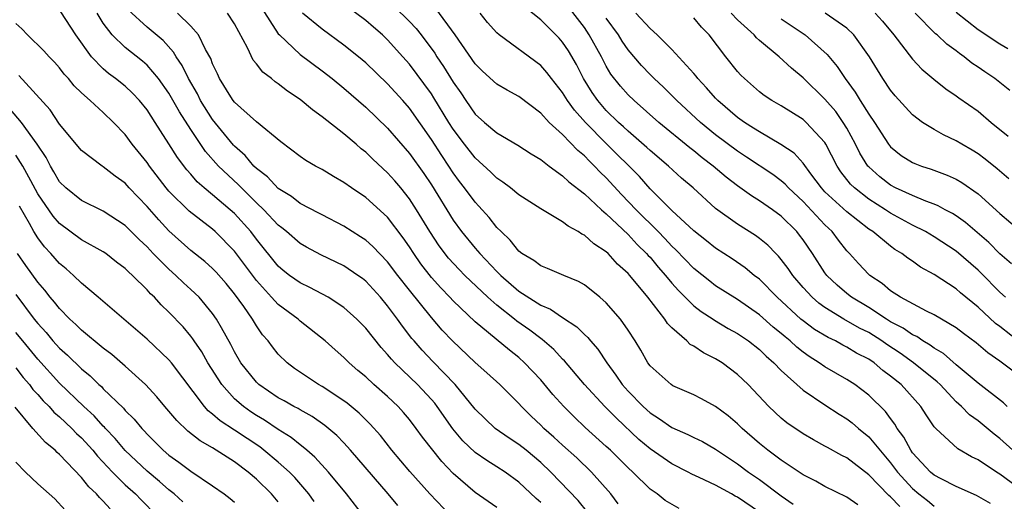
# Model space of a CAD drawing. Units: inches. Extents: x 2661000 to 2664000, y 1560000 to 1561272.
# Drawn here: x 2661911 to 2662001, y 1561140 to 1561184 of the extents above; entities that cross this region are included whole.
import ezdxf

# ---------------------------------------------------------------- set-up
doc = ezdxf.new("R2010")
doc.units = ezdxf.units.IN
doc.header["$MEASUREMENT"] = 0
doc.layers.add('LD26611560_2ft', color=87, linetype='Continuous')

msp = doc.modelspace()

# ---------------------------------------------------------------- linework, layer by layer
at = {"layer": 'LD26611560_2ft'}
for points, elevation in [([(2662001.669, 1561149), (2662001.333, 1561149.333), (2661999, 1561151.144), (2661997, 1561152.824), (2661995.843, 1561153.843), (2661995, 1561154.331), (2661994.619, 1561154.619), (2661993.949, 1561155), (2661993.392, 1561155.392), (2661993, 1561155.56), (2661992.162, 1561156.163), (2661991, 1561156.762), (2661990.613, 1561157), (2661989, 1561158.053), (2661987.426, 1561159), (2661987, 1561159.344), (2661986.112, 1561160.111), (2661985.179, 1561161), (2661985, 1561161.244), (2661983.863, 1561163), (2661983, 1561164.249), (2661982.683, 1561164.683), (2661982.417, 1561165), (2661981, 1561166.403), (2661980.188, 1561167), (2661979, 1561167.825), (2661978.269, 1561168.269), (2661977, 1561169.189), (2661975.974, 1561169.974), (2661974.775, 1561171), (2661973.761, 1561171.761), (2661973, 1561172.393), (2661972.656, 1561172.656), (2661969.82, 1561175), (2661967.536, 1561177), (2661967, 1561177.519), (2661966.301, 1561178.3), (2661965.42, 1561179.42), (2661965, 1561180.143), (2661964.556, 1561181), (2661963.449, 1561183), (2661963, 1561183.676), (2661961, 1561186.313)], 8712), ([(2661933.468, 1561185.468), (2661935, 1561183.114), (2661935.099, 1561183), (2661937, 1561181.197), (2661939, 1561179.708), (2661939.921, 1561179), (2661941, 1561178.13), (2661943, 1561176.403), (2661945, 1561174.475), (2661947, 1561172.152), (2661948.316, 1561170.316), (2661949, 1561169.294), (2661951, 1561166.042), (2661951.761, 1561165), (2661953, 1561163.495), (2661953.426, 1561163), (2661955, 1561161.344), (2661955.183, 1561161.183), (2661955.344, 1561161), (2661957, 1561159.556), (2661959, 1561158.268), (2661959.907, 1561157.907), (2661961, 1561157.136), (2661962.301, 1561156.301), (2661963, 1561155.582), (2661963.309, 1561155.309), (2661963.546, 1561155), (2661964.234, 1561154.234), (2661965.035, 1561153), (2661965.881, 1561151.881), (2661966.461, 1561151), (2661967, 1561150.4), (2661968.366, 1561149), (2661969, 1561148.419), (2661969.88, 1561147.88), (2661971, 1561147.082), (2661972.448, 1561146.448), (2661973, 1561146.161), (2661973.786, 1561145.786), (2661975, 1561145.112), (2661977, 1561143.765), (2661977.994, 1561143), (2661979, 1561142.315), (2661981, 1561140.831), (2661982.08, 1561140.08)], 8698), ([(2661991.845, 1561139.845), (2661991, 1561140.731), (2661990.846, 1561140.846), (2661989, 1561142.764), (2661987, 1561144.299), (2661986.53, 1561144.53), (2661985.239, 1561145.24), (2661985, 1561145.387), (2661983.944, 1561145.944), (2661983, 1561146.494), (2661981.519, 1561147.519), (2661981, 1561147.935), (2661979.851, 1561149), (2661977.964, 1561151), (2661977, 1561151.94), (2661975.594, 1561153), (2661975, 1561153.372), (2661973.903, 1561153.903), (2661973, 1561154.514), (2661972.68, 1561154.68), (2661972.356, 1561155), (2661971, 1561156.19), (2661970.601, 1561156.601), (2661970.358, 1561157), (2661968.808, 1561159), (2661967.148, 1561161), (2661967, 1561161.17), (2661966.034, 1561162.034), (2661965.157, 1561163), (2661965, 1561163.145), (2661963.873, 1561163.874), (2661963, 1561164.669), (2661962.772, 1561164.772), (2661962.442, 1561165), (2661961.499, 1561165.499), (2661961, 1561165.908), (2661959, 1561167.083), (2661957, 1561168.38), (2661956.244, 1561169), (2661955.539, 1561169.539), (2661955, 1561169.888), (2661954.445, 1561170.444), (2661953, 1561171.751), (2661952.025, 1561173), (2661951, 1561174.365), (2661950.596, 1561175), (2661949.241, 1561177.241), (2661949, 1561177.603), (2661947, 1561180.32), (2661946.399, 1561181), (2661945, 1561182.555), (2661944.522, 1561183), (2661943.696, 1561183.696), (2661943, 1561184.309), (2661941, 1561185.798)], 8702), ([(2661945.612, 1561185.612), (2661947, 1561184.231), (2661947.599, 1561183.599), (2661948.072, 1561183), (2661949.321, 1561181.321), (2661949.516, 1561181), (2661950.115, 1561180.115), (2661951, 1561178.662), (2661951.691, 1561177.691), (2661952.142, 1561177), (2661953, 1561175.763), (2661953.871, 1561175), (2661955, 1561174.046), (2661956.921, 1561172.921), (2661958.12, 1561172.12), (2661959, 1561171.586), (2661959.765, 1561171), (2661961, 1561170.12), (2661961.567, 1561169.567), (2661963, 1561168.462), (2661964.552, 1561167), (2661965, 1561166.623), (2661967, 1561164.748), (2661967.835, 1561163.835), (2661968.692, 1561163), (2661968.828, 1561162.828), (2661969, 1561162.651), (2661969.74, 1561161.74), (2661970.402, 1561161), (2661971, 1561160.277), (2661971.601, 1561159.601), (2661973, 1561158.217), (2661973.68, 1561157.681), (2661974.76, 1561157), (2661974.898, 1561156.897), (2661976.15, 1561156.15), (2661977, 1561155.688), (2661977.996, 1561155), (2661979, 1561154.208), (2661979.608, 1561153.608), (2661980.331, 1561153), (2661981, 1561152.301), (2661983, 1561150.505), (2661985, 1561149.148), (2661986.301, 1561148.301), (2661987, 1561147.877), (2661987.493, 1561147.493), (2661988.053, 1561147), (2661989, 1561146.236), (2661991, 1561143.841), (2661991.624, 1561143), (2661993, 1561141.503), (2661993.596, 1561141), (2661994.39, 1561140.39), (2661995, 1561139.877)], 8704), ([(2662000.135, 1561140.135), (2661998.848, 1561140.849), (2661997, 1561141.674), (2661995.622, 1561142.378), (2661995, 1561142.721), (2661994.667, 1561143), (2661993, 1561144.776), (2661992.838, 1561145), (2661992.209, 1561146.209), (2661991.611, 1561147), (2661991.392, 1561147.392), (2661991, 1561147.893), (2661990.535, 1561148.535), (2661989, 1561150.047), (2661987.742, 1561151), (2661987, 1561151.478), (2661985, 1561152.628), (2661984.48, 1561153), (2661983.568, 1561153.568), (2661983, 1561153.981), (2661982.426, 1561154.426), (2661981.824, 1561155), (2661981.363, 1561155.363), (2661981, 1561155.689), (2661980.272, 1561156.272), (2661979, 1561157.403), (2661977, 1561158.804), (2661975, 1561160.057), (2661974.461, 1561160.46), (2661973, 1561161.633), (2661971.351, 1561163.351), (2661971, 1561163.666), (2661970.367, 1561164.367), (2661969.746, 1561165), (2661967.72, 1561167), (2661966.387, 1561168.387), (2661965, 1561169.91), (2661964.443, 1561170.443), (2661963.931, 1561171), (2661963.452, 1561171.452), (2661963, 1561171.937), (2661962.41, 1561172.41), (2661961, 1561173.88), (2661959.778, 1561175), (2661959, 1561175.853), (2661957, 1561177.351), (2661955.931, 1561177.931), (2661955, 1561178.491), (2661953.685, 1561179.686), (2661953, 1561180.359), (2661951.167, 1561183), (2661949.42, 1561185.419)], 8706), ([(2662002.176, 1561145), (2662001, 1561146.084), (2662000.464, 1561146.464), (2661999, 1561147.685), (2661998.232, 1561148.232), (2661997.496, 1561149), (2661997, 1561149.44), (2661995.522, 1561151), (2661995.255, 1561151.255), (2661993.096, 1561153), (2661991.867, 1561153.867), (2661990.67, 1561154.67), (2661990.215, 1561155), (2661989, 1561155.76), (2661988.171, 1561156.171), (2661986.734, 1561157), (2661985, 1561158.06), (2661984.447, 1561158.447), (2661983.817, 1561159), (2661983, 1561159.894), (2661982.052, 1561161), (2661981.639, 1561161.639), (2661981, 1561162.465), (2661980.757, 1561162.757), (2661980.499, 1561163), (2661979.765, 1561163.766), (2661979, 1561164.376), (2661978.641, 1561164.641), (2661977, 1561165.672), (2661975, 1561167.114), (2661972.937, 1561169), (2661971.891, 1561169.891), (2661970.687, 1561171), (2661969, 1561172.426), (2661968.711, 1561172.711), (2661967, 1561174.179), (2661966.585, 1561174.585), (2661966.121, 1561175), (2661965, 1561176.097), (2661964.216, 1561177), (2661963.72, 1561177.72), (2661962.916, 1561179), (2661962.279, 1561180.279), (2661961.536, 1561181.536), (2661961, 1561182.338), (2661960.691, 1561182.69), (2661959, 1561184.378), (2661957.551, 1561185.551)], 8710), ([(2661959, 1561140.206), (2661958.582, 1561140.582), (2661957, 1561142.09), (2661955.753, 1561143), (2661955, 1561143.49), (2661954.06, 1561144.06), (2661953, 1561144.794), (2661951.865, 1561145.865), (2661950.952, 1561146.953), (2661949.535, 1561149), (2661949.305, 1561149.306), (2661949, 1561149.651), (2661947.734, 1561151), (2661945.655, 1561153), (2661945.341, 1561153.34), (2661945, 1561153.765), (2661944.401, 1561154.401), (2661943, 1561156.173), (2661942.196, 1561157), (2661941, 1561158.075), (2661939.567, 1561159), (2661937.899, 1561159.899), (2661937, 1561160.309), (2661936.031, 1561161), (2661935.453, 1561161.453), (2661935, 1561161.835), (2661933, 1561164.321), (2661932.477, 1561165), (2661931, 1561166.649), (2661930.611, 1561167), (2661929, 1561168.371), (2661928.232, 1561169), (2661927.573, 1561169.573), (2661927, 1561170.251), (2661926.645, 1561170.645), (2661925.787, 1561171.787), (2661925, 1561173.028), (2661924.214, 1561174.214), (2661923.733, 1561175), (2661923, 1561176.142), (2661922.315, 1561177), (2661921.681, 1561177.681), (2661921, 1561178.301), (2661920.125, 1561179), (2661919.474, 1561179.474), (2661919, 1561179.886), (2661917.927, 1561181), (2661916.5, 1561183), (2661915.122, 1561185.122)], 8688), ([(2661963.313, 1561139.313), (2661962.414, 1561140.414), (2661959.926, 1561143), (2661959, 1561143.874), (2661957.659, 1561145), (2661957, 1561145.533), (2661956.106, 1561146.106), (2661954.828, 1561147), (2661953, 1561148.76), (2661951.185, 1561151), (2661949.123, 1561153.124), (2661948.152, 1561154.152), (2661947.415, 1561155), (2661947.224, 1561155.225), (2661946.355, 1561156.355), (2661945.903, 1561157), (2661945, 1561158.215), (2661944.342, 1561159), (2661943, 1561160.458), (2661942.701, 1561160.701), (2661942.279, 1561161), (2661941, 1561161.869), (2661938.881, 1561162.88), (2661937.571, 1561163.571), (2661937, 1561163.904), (2661935.743, 1561165), (2661935.336, 1561165.336), (2661935, 1561165.586), (2661933.687, 1561167), (2661933, 1561167.645), (2661931.625, 1561169), (2661931.321, 1561169.321), (2661929.543, 1561171), (2661928.347, 1561172.347), (2661927, 1561174.348), (2661925.956, 1561175.956), (2661925.248, 1561177.248), (2661925, 1561177.666), (2661924.046, 1561179), (2661923, 1561180.226), (2661922.587, 1561180.587), (2661921, 1561181.841), (2661919.822, 1561183), (2661919, 1561184.072), (2661918.426, 1561185)], 8690), ([(2661966.09, 1561140.09), (2661965.402, 1561141), (2661963.657, 1561143), (2661962.293, 1561144.293), (2661961, 1561145.458), (2661960.202, 1561146.202), (2661959.298, 1561147), (2661959, 1561147.304), (2661958.121, 1561148.121), (2661957.236, 1561149), (2661957, 1561149.266), (2661955.267, 1561151), (2661954.089, 1561152.089), (2661953, 1561153.033), (2661950.921, 1561155), (2661949.999, 1561155.999), (2661949, 1561157.156), (2661947, 1561159.649), (2661945.946, 1561161), (2661945, 1561162.251), (2661943.647, 1561163.647), (2661943, 1561164.224), (2661942.535, 1561164.535), (2661941, 1561165.507), (2661939, 1561166.526), (2661938.698, 1561166.698), (2661937, 1561167.589), (2661936.209, 1561168.208), (2661935, 1561168.943), (2661934.011, 1561170.011), (2661933, 1561170.782), (2661932.777, 1561171), (2661931.975, 1561171.975), (2661931, 1561172.833), (2661930.92, 1561172.92), (2661929, 1561175.269), (2661927.9, 1561177), (2661927.606, 1561177.606), (2661926.797, 1561179), (2661926.216, 1561180.216), (2661925.663, 1561181), (2661925.425, 1561181.425), (2661924.477, 1561182.477), (2661923, 1561183.724), (2661921.28, 1561185.28)], 8692), ([(2661971.664, 1561139.664), (2661970.387, 1561140.387), (2661969.64, 1561141), (2661969, 1561141.445), (2661967.435, 1561143), (2661967, 1561143.39), (2661965.374, 1561145), (2661965, 1561145.355), (2661963.083, 1561147.083), (2661962.054, 1561148.054), (2661961.106, 1561149), (2661960.11, 1561150.11), (2661959, 1561151.434), (2661957.533, 1561153), (2661957, 1561153.481), (2661956.144, 1561154.144), (2661953, 1561156.753), (2661951, 1561158.679), (2661950.706, 1561159), (2661949.857, 1561159.856), (2661949, 1561160.807), (2661948.048, 1561162.048), (2661947.387, 1561163), (2661947, 1561163.611), (2661946.436, 1561164.436), (2661945, 1561166.312), (2661943, 1561168.129), (2661941.699, 1561169), (2661941, 1561169.511), (2661940.044, 1561170.044), (2661939, 1561170.684), (2661938.391, 1561171), (2661937.509, 1561171.509), (2661937, 1561171.883), (2661935.228, 1561173.228), (2661933, 1561175.051), (2661931, 1561176.85), (2661930.884, 1561177), (2661930.673, 1561177.327), (2661929.63, 1561179), (2661929.441, 1561179.441), (2661929, 1561180.347), (2661928.829, 1561180.829), (2661928.35, 1561181.651), (2661927.691, 1561183), (2661927, 1561183.796), (2661925.78, 1561185)], 8694), ([(2661979, 1561139.328), (2661977, 1561140.695), (2661976.791, 1561140.791), (2661976.448, 1561141), (2661975, 1561141.791), (2661973.488, 1561142.513), (2661972.813, 1561142.813), (2661972.475, 1561143), (2661971, 1561143.75), (2661969, 1561145.134), (2661967.99, 1561145.99), (2661965.922, 1561147.922), (2661964.874, 1561149), (2661963.005, 1561151), (2661961.172, 1561153.172), (2661961, 1561153.331), (2661960.203, 1561154.203), (2661959.14, 1561155.14), (2661959, 1561155.223), (2661957.993, 1561155.994), (2661956.82, 1561156.82), (2661956.609, 1561157), (2661955, 1561158.262), (2661954.175, 1561159), (2661952.066, 1561161), (2661951.532, 1561161.532), (2661950.57, 1561162.57), (2661949.705, 1561163.705), (2661948.862, 1561165), (2661947.643, 1561167), (2661947, 1561168.004), (2661946.198, 1561169), (2661945.649, 1561169.649), (2661945, 1561170.38), (2661943.636, 1561171.636), (2661943, 1561172.267), (2661942.583, 1561172.583), (2661942.113, 1561173), (2661941, 1561173.941), (2661939, 1561175.52), (2661938.132, 1561176.132), (2661937, 1561177.095), (2661935.852, 1561177.853), (2661935, 1561178.529), (2661934.71, 1561178.71), (2661934.373, 1561179), (2661933.58, 1561179.581), (2661933, 1561180.35), (2661932.7, 1561180.7), (2661932.171, 1561181.829), (2661931, 1561184.019), (2661930.366, 1561185)], 8696), ([(2661987.993, 1561139.993), (2661987, 1561140.706), (2661985, 1561141.685), (2661984.17, 1561142.17), (2661983, 1561142.757), (2661981, 1561144.08), (2661979.762, 1561145), (2661979, 1561145.627), (2661977.44, 1561147), (2661977, 1561147.429), (2661976.141, 1561148.141), (2661975, 1561148.989), (2661973.702, 1561149.702), (2661973, 1561150.065), (2661971.097, 1561150.903), (2661970.926, 1561151), (2661969, 1561152.737), (2661968.806, 1561153), (2661968.147, 1561154.147), (2661967.634, 1561155), (2661967, 1561155.994), (2661966.306, 1561157), (2661965, 1561158.499), (2661964.418, 1561159), (2661963, 1561160.124), (2661962.449, 1561160.449), (2661961.11, 1561161), (2661959.634, 1561161.634), (2661959, 1561161.864), (2661958.372, 1561162.372), (2661957.28, 1561163), (2661957, 1561163.21), (2661956.222, 1561164.222), (2661955.382, 1561165), (2661955, 1561165.385), (2661954.293, 1561166.293), (2661953.339, 1561167.339), (2661953, 1561167.69), (2661952.046, 1561169), (2661951.587, 1561169.587), (2661951, 1561170.389), (2661950.606, 1561171), (2661949.953, 1561171.953), (2661949, 1561173.444), (2661947, 1561176.307), (2661946.39, 1561177), (2661945, 1561178.522), (2661943, 1561180.446), (2661942.344, 1561181), (2661941, 1561182.076), (2661939, 1561183.527), (2661937.225, 1561185)], 8700), ([(2662004.338, 1561140.338), (2662001, 1561142.822), (2662000.702, 1561143), (2661999, 1561144.131), (2661998.405, 1561144.406), (2661997.138, 1561145.138), (2661995.132, 1561147), (2661995, 1561147.155), (2661994.25, 1561148.25), (2661993.769, 1561149), (2661991.966, 1561151), (2661991, 1561151.787), (2661990.303, 1561152.303), (2661989.485, 1561153), (2661989, 1561153.328), (2661987.896, 1561153.896), (2661987, 1561154.446), (2661986.626, 1561154.627), (2661985.961, 1561155), (2661985.301, 1561155.301), (2661984.056, 1561156.056), (2661983, 1561156.836), (2661982.807, 1561157), (2661980.64, 1561159), (2661979, 1561160.649), (2661978.53, 1561161), (2661977.692, 1561161.691), (2661976.51, 1561162.51), (2661975, 1561163.499), (2661974.169, 1561164.169), (2661973, 1561165.083), (2661971, 1561166.935), (2661969, 1561168.922), (2661968.031, 1561170.031), (2661965, 1561173.055), (2661963.088, 1561175), (2661962.1, 1561176.1), (2661961.459, 1561177), (2661961, 1561177.743), (2661959.99, 1561179), (2661959.571, 1561179.571), (2661959, 1561180.209), (2661955.204, 1561183), (2661955, 1561183.178), (2661954.144, 1561184.144), (2661953.477, 1561185)], 8708), ([(2662003.829, 1561151), (2662001, 1561153.165), (2661999.902, 1561153.902), (2661998.82, 1561154.82), (2661997.673, 1561155.673), (2661997, 1561156.205), (2661995, 1561157.379), (2661994.282, 1561157.718), (2661991.893, 1561159), (2661991, 1561159.586), (2661990.241, 1561160.241), (2661989.096, 1561161), (2661989, 1561161.086), (2661988.078, 1561162.078), (2661987.251, 1561163), (2661987, 1561163.258), (2661986.225, 1561164.225), (2661985.648, 1561165), (2661985, 1561165.609), (2661983, 1561167.75), (2661981.665, 1561169), (2661981.352, 1561169.353), (2661981, 1561169.651), (2661980.217, 1561170.217), (2661977.827, 1561171.827), (2661977, 1561172.365), (2661975, 1561173.868), (2661973.617, 1561175), (2661971.453, 1561177), (2661970.224, 1561178.224), (2661969.384, 1561179), (2661969, 1561179.384), (2661968.212, 1561180.212), (2661967, 1561181.629), (2661966.442, 1561182.442), (2661966.104, 1561183), (2661965, 1561184.543)], 8714), ([(2662003, 1561154.734), (2662001, 1561156.312), (2662000.601, 1561156.601), (2661999, 1561158.089), (2661997.405, 1561159.405), (2661997, 1561159.775), (2661995, 1561161.094), (2661993.752, 1561161.752), (2661993, 1561162.295), (2661992.572, 1561162.572), (2661992.033, 1561163), (2661991.381, 1561163.381), (2661991, 1561163.657), (2661989.363, 1561165), (2661989, 1561165.237), (2661987, 1561166.802), (2661985, 1561168.657), (2661984.676, 1561169), (2661983.711, 1561170.289), (2661983, 1561171.271), (2661982.18, 1561172.18), (2661980.978, 1561172.978), (2661979, 1561174.118), (2661978.478, 1561174.478), (2661977.626, 1561175), (2661977, 1561175.451), (2661975.209, 1561177), (2661975, 1561177.218), (2661974.173, 1561178.173), (2661973.372, 1561179), (2661973.215, 1561179.215), (2661973, 1561179.466), (2661971, 1561181.676), (2661969.649, 1561183), (2661969, 1561183.572), (2661967.705, 1561185)], 8716), ([(2662001.517, 1561159), (2662001, 1561159.456), (2661999.243, 1561161.243), (2661999, 1561161.473), (2661997, 1561163.207), (2661995, 1561164.523), (2661994.196, 1561165), (2661993, 1561165.605), (2661991, 1561166.69), (2661990.54, 1561167), (2661989, 1561167.98), (2661987.689, 1561169), (2661987.34, 1561169.339), (2661986.463, 1561170.463), (2661986.108, 1561171), (2661985.093, 1561173), (2661985, 1561173.147), (2661983.287, 1561175), (2661983, 1561175.257), (2661981, 1561176.497), (2661980.131, 1561177), (2661979.454, 1561177.454), (2661979, 1561177.803), (2661977.628, 1561179), (2661977.311, 1561179.311), (2661977, 1561179.656), (2661975.926, 1561181), (2661974.4, 1561183), (2661973.714, 1561183.713), (2661973, 1561184.577)], 8718), ([(2662002.067, 1561162.067), (2662001, 1561162.985), (2661999.998, 1561163.998), (2661998.932, 1561164.933), (2661997.849, 1561165.849), (2661997, 1561166.438), (2661996.661, 1561166.661), (2661995.986, 1561167), (2661995.361, 1561167.361), (2661995, 1561167.507), (2661994.224, 1561167.776), (2661993, 1561168.293), (2661991.466, 1561169), (2661991, 1561169.243), (2661990.014, 1561170.015), (2661989, 1561170.916), (2661988.925, 1561171), (2661988.192, 1561172.191), (2661987.796, 1561173), (2661987, 1561174.468), (2661986.679, 1561175), (2661985.981, 1561175.981), (2661985, 1561177.128), (2661983, 1561179.074), (2661981.951, 1561179.951), (2661980.819, 1561181), (2661979, 1561182.501), (2661978.737, 1561182.736), (2661978.512, 1561183), (2661977, 1561184.374), (2661976.435, 1561185)], 8720), ([(2662001.821, 1561169.822), (2662000.748, 1561170.748), (2661999.638, 1561171.638), (2661999, 1561172.122), (2661998.458, 1561172.458), (2661997.509, 1561173), (2661997, 1561173.32), (2661995.856, 1561173.856), (2661995, 1561174.331), (2661993.916, 1561175), (2661993, 1561175.691), (2661991.422, 1561177.422), (2661991, 1561177.952), (2661990.304, 1561179), (2661989.08, 1561181), (2661987.635, 1561183), (2661987, 1561183.606), (2661985.028, 1561185)], 8724), ([(2661989.605, 1561185), (2661990.261, 1561184.261), (2661991.287, 1561183), (2661993, 1561180.796), (2661993.865, 1561179.865), (2661994.948, 1561178.948), (2661996.057, 1561178.058), (2661997, 1561177.437), (2661997.246, 1561177.246), (2661999, 1561176.028), (2662000.205, 1561175), (2662001.746, 1561173.746)], 8726), ([(2662001.912, 1561177.912), (2662000.528, 1561179), (2661999.613, 1561179.613), (2661999, 1561180.051), (2661998.425, 1561180.425), (2661997.717, 1561181), (2661997.289, 1561181.289), (2661997, 1561181.534), (2661996.148, 1561182.148), (2661995.258, 1561183), (2661995.112, 1561183.112), (2661993.258, 1561185)], 8728), ([(2662001.727, 1561181.727), (2662001, 1561182.148), (2661999, 1561183.454), (2661997, 1561185.039)], 8730), ([(2661955, 1561139.769), (2661953, 1561141.136), (2661951, 1561142.872), (2661949.955, 1561143.955), (2661948.194, 1561146.194), (2661947.62, 1561147), (2661947, 1561147.815), (2661946.455, 1561148.455), (2661945.961, 1561149), (2661945, 1561149.905), (2661943.753, 1561151), (2661943, 1561151.704), (2661942.292, 1561152.293), (2661941.481, 1561153), (2661941, 1561153.494), (2661940.193, 1561154.193), (2661939.296, 1561155), (2661937, 1561156.823), (2661936.811, 1561157), (2661935, 1561158.338), (2661934.381, 1561159), (2661933, 1561160.526), (2661931, 1561163.225), (2661929.236, 1561165), (2661929, 1561165.212), (2661926.86, 1561166.86), (2661925, 1561168.704), (2661924.749, 1561169), (2661923.225, 1561171), (2661923, 1561171.327), (2661921.647, 1561173), (2661921, 1561173.878), (2661919.927, 1561175), (2661919, 1561175.889), (2661917.791, 1561177), (2661917, 1561177.698), (2661916.341, 1561178.341), (2661915.805, 1561179), (2661915.421, 1561179.421), (2661915, 1561179.982), (2661914.52, 1561180.52), (2661914.044, 1561181), (2661913.554, 1561181.554), (2661912.063, 1561183), (2661911.55, 1561183.55), (2661911, 1561184.042)], 8686), ([(2661981, 1561184.459), (2661983.184, 1561183), (2661985.214, 1561181.214), (2661986.119, 1561180.119), (2661986.849, 1561179), (2661987.77, 1561177.77), (2661988.22, 1561177), (2661989, 1561175.758), (2661989.523, 1561175), (2661990.809, 1561173), (2661991, 1561172.758), (2661991.983, 1561171.982), (2661993, 1561171.327), (2661993.222, 1561171.222), (2661993.841, 1561171), (2661994.727, 1561170.727), (2661996.181, 1561170.181), (2661997, 1561169.803), (2661997.507, 1561169.507), (2661999, 1561168.471), (2662001, 1561166.671), (2662003, 1561164.947)], 8722), ([(2661950.782, 1561139), (2661948.853, 1561141), (2661947.046, 1561143.046), (2661945.389, 1561145), (2661944.335, 1561146.335), (2661943.397, 1561147.397), (2661943, 1561147.776), (2661942.394, 1561148.394), (2661941.302, 1561149.301), (2661941, 1561149.519), (2661939, 1561150.826), (2661938.686, 1561151), (2661936.489, 1561152.489), (2661935.799, 1561153), (2661935, 1561153.791), (2661934.459, 1561154.459), (2661934.073, 1561155), (2661933.57, 1561155.57), (2661933, 1561156.393), (2661932.64, 1561157), (2661931.841, 1561158.159), (2661931, 1561159.321), (2661930.243, 1561160.243), (2661929.306, 1561161.306), (2661929, 1561161.623), (2661928.27, 1561162.271), (2661927, 1561163.287), (2661925, 1561165.078), (2661924.066, 1561166.066), (2661923, 1561167.29), (2661921.378, 1561169), (2661921, 1561169.423), (2661920.08, 1561170.08), (2661919, 1561170.933), (2661918.887, 1561171), (2661917, 1561172.418), (2661915, 1561174.839), (2661914.138, 1561176.138), (2661911.277, 1561179.277)], 8684), ([(2661945.943, 1561139.943), (2661945.058, 1561141), (2661941.601, 1561145), (2661941, 1561145.665), (2661940.35, 1561146.35), (2661939.266, 1561147.266), (2661938.087, 1561148.087), (2661937, 1561148.685), (2661936.81, 1561148.811), (2661936.436, 1561149), (2661935.525, 1561149.525), (2661935, 1561149.807), (2661933.237, 1561151), (2661933, 1561151.218), (2661931.587, 1561153), (2661931, 1561154.012), (2661930.673, 1561154.673), (2661929.796, 1561156.204), (2661929.363, 1561157), (2661929, 1561157.518), (2661927.755, 1561159), (2661927, 1561159.714), (2661926.325, 1561160.325), (2661925.624, 1561161), (2661925, 1561161.556), (2661923.573, 1561163), (2661923, 1561163.602), (2661922.276, 1561164.276), (2661921, 1561165.569), (2661919, 1561166.878), (2661917, 1561167.836), (2661915.565, 1561169), (2661915, 1561169.562), (2661914.481, 1561170.481), (2661914.157, 1561171), (2661913.768, 1561171.769), (2661912.947, 1561173), (2661911.53, 1561175), (2661909, 1561177.932)], 8682), ([(2661942.786, 1561139), (2661941.245, 1561141), (2661939.593, 1561143), (2661938.355, 1561144.355), (2661937.598, 1561145), (2661937.289, 1561145.289), (2661937, 1561145.483), (2661936.173, 1561146.173), (2661935, 1561146.89), (2661933.745, 1561147.745), (2661933, 1561148.176), (2661932.505, 1561148.505), (2661931.809, 1561149), (2661931, 1561149.707), (2661929.829, 1561151), (2661928.572, 1561153), (2661928.001, 1561154.001), (2661927.313, 1561155), (2661927.195, 1561155.195), (2661927, 1561155.444), (2661926.287, 1561156.287), (2661925, 1561157.64), (2661924.299, 1561158.299), (2661923.674, 1561159), (2661923.321, 1561159.321), (2661923, 1561159.687), (2661921.663, 1561161), (2661921.309, 1561161.309), (2661921, 1561161.639), (2661920.217, 1561162.217), (2661919.218, 1561163), (2661919, 1561163.151), (2661917, 1561164.263), (2661915, 1561165.749), (2661914.41, 1561166.41), (2661913, 1561168.474), (2661912.361, 1561169.639), (2661911.64, 1561171), (2661911, 1561172.001)], 8680), ([(2661938.298, 1561140.298), (2661937.793, 1561141), (2661936.502, 1561142.502), (2661936.015, 1561143), (2661935, 1561143.904), (2661933.693, 1561145), (2661933.3, 1561145.3), (2661931, 1561146.835), (2661929.684, 1561147.684), (2661929, 1561148.299), (2661928.596, 1561148.596), (2661928.239, 1561149), (2661925.224, 1561153), (2661925, 1561153.267), (2661923, 1561155.159), (2661918.527, 1561159), (2661917, 1561160.282), (2661916.272, 1561161), (2661915.595, 1561161.595), (2661915, 1561162.087), (2661914.209, 1561163), (2661913.619, 1561163.619), (2661913, 1561164.431), (2661912.638, 1561165), (2661912.244, 1561165.756), (2661911.338, 1561167.338)], 8678), ([(2661935, 1561140.293), (2661934.381, 1561141), (2661933, 1561142.36), (2661932.262, 1561143), (2661931, 1561143.953), (2661929, 1561145.214), (2661927.846, 1561145.846), (2661926.743, 1561146.743), (2661925.712, 1561147.711), (2661925, 1561148.588), (2661924.634, 1561149), (2661923.889, 1561149.889), (2661922.867, 1561151), (2661921, 1561152.697), (2661919.763, 1561153.763), (2661919, 1561154.328), (2661917, 1561155.989), (2661916.499, 1561156.499), (2661915.938, 1561157), (2661915, 1561157.96), (2661914.549, 1561158.549), (2661914.151, 1561159), (2661913.645, 1561159.645), (2661913, 1561160.38), (2661911.902, 1561161.902), (2661911.148, 1561163)], 8676), ([(2661911, 1561159.235), (2661912.672, 1561157), (2661913, 1561156.585), (2661913.763, 1561155.763), (2661914.397, 1561155), (2661915, 1561154.336), (2661915.713, 1561153.713), (2661917, 1561152.444), (2661917.799, 1561151.799), (2661918.601, 1561151), (2661918.818, 1561150.818), (2661919, 1561150.623), (2661920.839, 1561148.839), (2661921, 1561148.639), (2661921.834, 1561147.835), (2661922.508, 1561147), (2661922.757, 1561146.756), (2661923, 1561146.476), (2661923.751, 1561145.752), (2661924.48, 1561145), (2661925, 1561144.551), (2661925.909, 1561143.909), (2661927, 1561143.071), (2661929, 1561141.754), (2661930.051, 1561141), (2661930.588, 1561140.587), (2661931, 1561140.239)], 8674), ([(2661926.283, 1561140.283), (2661925.49, 1561141), (2661925, 1561141.381), (2661924.136, 1561142.136), (2661923, 1561143.078), (2661921, 1561144.991), (2661920.077, 1561146.077), (2661919.201, 1561147), (2661919.111, 1561147.111), (2661919, 1561147.213), (2661918.152, 1561148.152), (2661917.228, 1561149), (2661915, 1561151.123), (2661913, 1561153.335), (2661911.625, 1561155), (2661911, 1561155.787)], 8672), ([(2661911, 1561152.527), (2661911.666, 1561151.666), (2661912.245, 1561151), (2661912.562, 1561150.562), (2661913, 1561150.098), (2661913.51, 1561149.51), (2661914.033, 1561149), (2661914.482, 1561148.482), (2661915, 1561148.05), (2661916.121, 1561147), (2661916.545, 1561146.545), (2661917, 1561146.128), (2661918.026, 1561145), (2661918.458, 1561144.458), (2661919.844, 1561143), (2661921, 1561141.844), (2661921.933, 1561141), (2661922.455, 1561140.455), (2661923.906, 1561139)], 8670), ([(2661919.634, 1561139.634), (2661919, 1561140.346), (2661918.661, 1561140.661), (2661918.379, 1561141), (2661917.667, 1561141.667), (2661917, 1561142.51), (2661915, 1561144.609), (2661914.786, 1561144.786), (2661914.586, 1561145), (2661913.698, 1561145.698), (2661912.549, 1561147), (2661910.927, 1561148.927)], 8668), ([(2661915.515, 1561139.515), (2661914.552, 1561140.552), (2661914.033, 1561141), (2661913, 1561141.936), (2661911.884, 1561143), (2661911, 1561143.913)], 8666)]:
    msp.add_lwpolyline(points, dxfattribs=dict(at, elevation=elevation))

doc.saveas('drawing.dxf')
